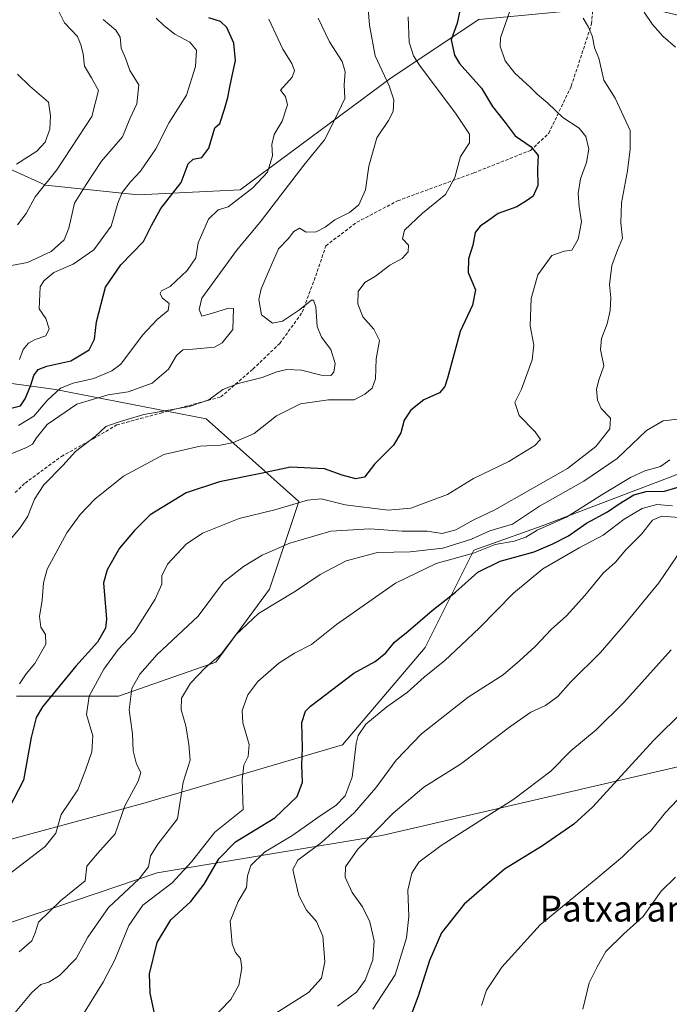
# Model space of a CAD drawing. Units: metres. Extents: x 613964 to 617406, y 4747884 to 4750254.
# Drawn here: x 615014 to 615215, y 4749764 to 4750068 of the extents above; entities that cross this region are included whole.
import ezdxf
from ezdxf.enums import TextEntityAlignment as Align

# ---------------------------------------------------------------- set-up
doc = ezdxf.new("R2010")
doc.units = ezdxf.units.M
doc.header["$MEASUREMENT"] = 0
doc.linetypes.add('TRAZOSX2', pattern=[1.5, 1, -0.5])
for name, color, linetype, lineweight in [('Arbolado forestal CxS', 92, 'Continuous', 0), ('Curva de nivel maestra', 36, 'Continuous', 30), ('Curva de nivel normal', 36, 'Continuous', 0), ('Senda', 19, 'TRAZOSX2', 0), ('Texto cartográfico', 19, 'Continuous', 0)]:
    doc.layers.add(name, color=color, linetype=linetype, lineweight=lineweight)
doc.styles.add('Arial', font='txt', dxfattribs={"height": 0.2})

# ---------------------------------------------------------------- blocks, each defined once
blk = doc.blocks.new('*U189')
at = {"layer": 'Curva de nivel normal', "color": 36, "linetype": 'Continuous', "lineweight": 0}
blk.add_polyline3d([(615006.19, 4749931.44, 710), (615016.21, 4749935.57, 710), (615018.05, 4749936.61, 710), (615019.37, 4749938.57, 710), (615022.65, 4749942.63, 710), (615031.77, 4749948.93, 710), (615041.44, 4749951.83, 710), (615047.61, 4749952.67, 710), (615055.06, 4749955.36, 710), (615060.07, 4749959.67, 710), (615062.53, 4749963.96, 710), (615064.53, 4749965.64, 710), (615067.53, 4749965.84, 710), (615074.3, 4749966.5, 710), (615076.63, 4749967.84, 710), (615079.96, 4749971.91, 710), (615080.15, 4749978.43, 710), (615078.55, 4749978.51, 710), (615073.3, 4749976.88, 710), (615070.36, 4749976.07, 710), (615069.5, 4749978.13, 710), (615070.3, 4749981.59, 710), (615073.66, 4749986.1, 710), (615081.04, 4749996.32, 710), (615088.64, 4750005.46, 710), (615101.79, 4750022.65, 710), (615108.16, 4750030.46, 710), (615111.29, 4750036.52, 710), (615114.46, 4750043.16, 710), (615114.3, 4750047.45, 710), (615114.55, 4750051.41, 710), (615113.65, 4750054.62, 710), (615109.73, 4750060.73, 710), (615106.29, 4750067.96, 710)], dxfattribs=at)
blk = doc.blocks.new('*U191')
at = {"layer": 'Curva de nivel normal', "color": 36, "linetype": 'Continuous', "lineweight": 0}
blk.add_polyline3d([(615013.44, 4750004.22, 685), (615016.09, 4750007.68, 685), (615018.9, 4750012.82, 685), (615025.55, 4750021.2, 685), (615036.44, 4750037.67, 685), (615038.48, 4750045.68, 685), (615036.26, 4750049.6, 685), (615034.14, 4750053.14, 685), (615033.7, 4750056.98, 685), (615033.04, 4750059.77, 685), (615032, 4750062.33, 685), (615027.93, 4750066.53, 685), (615025.82, 4750070.82, 685)], dxfattribs=at)
blk = doc.blocks.new('*U194')
at = {"layer": 'Curva de nivel normal', "color": 36, "linetype": 'Continuous', "lineweight": 0}
blk.add_polyline3d([(615013.2, 4750022.96, 680), (615019.43, 4750026.98, 680), (615022.02, 4750029.74, 680), (615023.41, 4750033.77, 680), (615023.63, 4750037.87, 680), (615023, 4750042.12, 680), (615017.3, 4750046.98, 680), (615013.49, 4750050.75, 680)], dxfattribs=at)
blk = doc.blocks.new('*U203')
at = {"layer": 'Curva de nivel normal', "color": 36, "linetype": 'Continuous', "lineweight": 0}
blk.add_polyline3d([(615014.07, 4749962.65, 695), (615015.2, 4749965.78, 695), (615016.81, 4749967.69, 695), (615018.95, 4749968.83, 695), (615022.18, 4749970.03, 695), (615023.24, 4749972.18, 695), (615022.22, 4749975.29, 695), (615020.16, 4749978.28, 695), (615020.5, 4749985.06, 695), (615021.56, 4749986.94, 695), (615024.72, 4749989.49, 695), (615030.62, 4749992.05, 695), (615036.97, 4749996.5, 695), (615042.35, 4750003.87, 695), (615044.41, 4750010.87, 695), (615045.73, 4750014.2, 695), (615048.33, 4750017.54, 695), (615051.44, 4750020.82, 695), (615056.12, 4750027.68, 695), (615060.24, 4750035.82, 695), (615065.64, 4750044.24, 695), (615068.41, 4750053.11, 695), (615068.74, 4750058.08, 695), (615066.6, 4750060.61, 695), (615061.98, 4750063, 695), (615058.63, 4750065.69, 695), (615056.26, 4750067.94, 695)], dxfattribs=at)
blk = doc.blocks.new('*U209')
at = {"layer": 'Curva de nivel normal', "color": 36, "linetype": 'Continuous', "lineweight": 0}
blk.add_polyline3d([(615134.06, 4750068.4, 720), (615134.32, 4750060.53, 720), (615135.64, 4750056.32, 720), (615137.69, 4750053.17, 720), (615148.58, 4750038.66, 720), (615152.96, 4750032.23, 720), (615152.95, 4750029.54, 720), (615150.2, 4750025.27, 720), (615148.42, 4750018.81, 720), (615145.53, 4750013.6, 720), (615138.4, 4750007.87, 720), (615132.85, 4750002.54, 720), (615132.28, 4749999.89, 720), (615134.11, 4749997.96, 720), (615134, 4749995.88, 720), (615132.14, 4749993.89, 720), (615128.38, 4749991.77, 720), (615123.92, 4749988.42, 720), (615120.66, 4749986.48, 720), (615118.61, 4749983.69, 720), (615118.48, 4749979.87, 720), (615119.99, 4749975.87, 720), (615123.42, 4749972.08, 720), (615125.13, 4749968.59, 720), (615124.18, 4749962.92, 720), (615123.94, 4749956.74, 720), (615122.91, 4749953.9, 720), (615120.64, 4749951.96, 720), (615117.33, 4749950.26, 720), (615109.38, 4749950.29, 720), (615100.8, 4749949.03, 720), (615093.42, 4749945.35, 720), (615086.49, 4749939.91, 720), (615080.13, 4749937.06, 720), (615076.09, 4749936.23, 720), (615069.84, 4749935.93, 720), (615058.61, 4749933.4, 720), (615046.2, 4749926.74, 720), (615037.28, 4749919.62, 720), (615032.85, 4749914.86, 720), (615028.68, 4749909.2, 720), (615022.65, 4749897.97, 720), (615021.47, 4749893.85, 720), (615021.12, 4749888.42, 720), (615020.24, 4749883.41, 720), (615020.67, 4749880.09, 720), (615022.15, 4749877.87, 720), (615022.25, 4749874.87, 720), (615018.86, 4749868.87, 720), (615016.1, 4749865.74, 720), (615014.11, 4749862.66, 720)], dxfattribs=at)
blk = doc.blocks.new('*U214')
at = {"layer": 'Curva de nivel normal', "color": 36, "linetype": 'Continuous', "lineweight": 0}
blk.add_polyline3d([(615121.72, 4750070.88, 715), (615122.08, 4750065.79, 715), (615123.79, 4750056.39, 715), (615128.1, 4750047.15, 715), (615129.58, 4750042.84, 715), (615129.37, 4750039.21, 715), (615127.94, 4750036.37, 715), (615124.35, 4750031.04, 715), (615121.83, 4750022.33, 715), (615120.88, 4750015.04, 715), (615118.8, 4750010.36, 715), (615115.95, 4750008, 715), (615111.39, 4750005.82, 715), (615108.44, 4750003.54, 715), (615105.59, 4750002.07, 715), (615102.52, 4750002.01, 715), (615100.48, 4750003.24, 715), (615098.69, 4750002.15, 715), (615097.03, 4749999.94, 715), (615093.97, 4749996.87, 715), (615091.16, 4749990.2, 715), (615088.63, 4749984.54, 715), (615087.91, 4749981.2, 715), (615088.71, 4749976.47, 715), (615092.1, 4749973.94, 715), (615095.2, 4749974.5, 715), (615100.22, 4749977.78, 715), (615104.15, 4749980.95, 715), (615104.83, 4749980.96, 715), (615105.48, 4749978.9, 715), (615105.96, 4749972.87, 715), (615107.26, 4749969.54, 715), (615110.11, 4749965.74, 715), (615111.44, 4749961.45, 715), (615111.12, 4749958.77, 715), (615110.2, 4749957.79, 715), (615107.15, 4749957.81, 715), (615101.1, 4749959.44, 715), (615096.57, 4749959.58, 715), (615093.52, 4749958.86, 715), (615088.93, 4749957.16, 715), (615081.51, 4749955.28, 715), (615076.87, 4749953.42, 715), (615072.48, 4749950.3, 715), (615066.5, 4749948.24, 715), (615052.4, 4749945.74, 715), (615044.18, 4749943.27, 715), (615040.7, 4749942, 715), (615037.49, 4749939.05, 715), (615031.36, 4749934.27, 715), (615027.49, 4749929.96, 715), (615021.56, 4749924.04, 715), (615018.7, 4749919.6, 715), (615016.67, 4749914.36, 715), (615014.22, 4749910.68, 715), (615010.46, 4749906.23, 715)], dxfattribs=at)
blk = doc.blocks.new('*U232')
at = {"layer": 'Curva de nivel normal', "color": 36, "linetype": 'Continuous', "lineweight": 0}
blk.add_polyline3d([(615013.76, 4749942.33, 705), (615018.53, 4749945.25, 705), (615022.6, 4749950.08, 705), (615026.73, 4749953.81, 705), (615030.62, 4749955.4, 705), (615037, 4749956.85, 705), (615042.61, 4749959.15, 705), (615045.39, 4749961.24, 705), (615052.08, 4749970.17, 705), (615056.55, 4749975, 705), (615059.98, 4749977.79, 705), (615060.29, 4749979.95, 705), (615058.09, 4749981.76, 705), (615057.45, 4749983.1, 705), (615057.94, 4749983.89, 705), (615060.53, 4749985.17, 705), (615065.85, 4749990.19, 705), (615068.54, 4749994.04, 705), (615069.23, 4749998.72, 705), (615072.36, 4750005.98, 705), (615075.4, 4750008.9, 705), (615078.48, 4750009.82, 705), (615086.07, 4750015.67, 705), (615090.6, 4750020.52, 705), (615092.17, 4750025.5, 705), (615091.99, 4750029.06, 705), (615092.63, 4750032.08, 705), (615095.13, 4750036.2, 705), (615096.78, 4750041.2, 705), (615096.17, 4750043.87, 705), (615094.63, 4750045.82, 705), (615098.22, 4750049.82, 705), (615098.92, 4750051.86, 705), (615098.13, 4750054.03, 705), (615095.36, 4750058.37, 705), (615090.97, 4750067.64, 705)], dxfattribs=at)
blk = doc.blocks.new('*U233')
at = {"layer": 'Curva de nivel normal', "color": 36, "linetype": 'Continuous', "lineweight": 0}
blk.add_polyline3d([(615039.91, 4750067.54, 690), (615043.78, 4750064.33, 690), (615045.15, 4750062.16, 690), (615045.5, 4750058.77, 690), (615046.74, 4750055.65, 690), (615048.15, 4750051.87, 690), (615050.88, 4750047.4, 690), (615050.28, 4750041.53, 690), (615048.16, 4750036.9, 690), (615045.9, 4750031.41, 690), (615039.41, 4750023.9, 690), (615034.67, 4750016.66, 690), (615031, 4750010.9, 690), (615029.27, 4750003.2, 690), (615027.82, 4749999.56, 690), (615023.84, 4749996, 690), (615016.57, 4749992.6, 690), (615008.37, 4749991.05, 690)], dxfattribs=at)
blk = doc.blocks.new('*U246')
at = {"layer": 'Curva de nivel maestra', "color": 36, "linetype": 'Continuous', "lineweight": 30}
blk.add_polyline3d([(615150, 4750070.34, 725), (615149.14, 4750066.48, 725), (615147.27, 4750061.27, 725), (615148.3, 4750056.56, 725), (615149.86, 4750053.97, 725), (615156.64, 4750046.39, 725), (615160.05, 4750040.76, 725), (615163.98, 4750035.75, 725), (615167.07, 4750031.69, 725), (615171.98, 4750028.32, 725), (615174.1, 4750025.61, 725), (615173.89, 4750021.55, 725), (615174.05, 4750016.36, 725), (615172.54, 4750013.08, 725), (615170.53, 4750011.65, 725), (615167.59, 4750009.77, 725), (615161.78, 4750007.71, 725), (615158.52, 4750005.32, 725), (615156.22, 4750003.81, 725), (615154.73, 4750001.85, 725), (615153.95, 4749997.93, 725), (615152.6, 4749993.79, 725), (615152.53, 4749989.52, 725), (615154.74, 4749984.2, 725), (615153.82, 4749979.48, 725), (615150.08, 4749971.3, 725), (615146.11, 4749956.94, 725), (615145.32, 4749954.35, 725), (615143.69, 4749952.46, 725), (615138.86, 4749950.25, 725), (615134.86, 4749947.11, 725), (615132.75, 4749943.99, 725), (615131.76, 4749940.11, 725), (615129.45, 4749936.23, 725), (615123.66, 4749930.36, 725), (615120.52, 4749926.42, 725), (615117.84, 4749925.83, 725), (615113.66, 4749927, 725), (615108.22, 4749928.93, 725), (615097.68, 4749929.5, 725), (615088.59, 4749927.49, 725), (615075.8, 4749925, 725), (615065.53, 4749921.52, 725), (615054.41, 4749914.78, 725), (615049.53, 4749909.9, 725), (615044.98, 4749904.54, 725), (615041.09, 4749897.81, 725), (615039.99, 4749893.82, 725), (615040.94, 4749882.62, 725), (615040.61, 4749879.84, 725), (615038.19, 4749875.52, 725), (615031.46, 4749868.13, 725), (615021.15, 4749855.54, 725), (615019.24, 4749852.3, 725), (615017.65, 4749846.11, 725), (615015.35, 4749832.92, 725), (615010.81, 4749824.17, 725)], dxfattribs=at)
blk = doc.blocks.new('*U251')
at = {"layer": 'Curva de nivel maestra', "color": 36, "linetype": 'Continuous', "lineweight": 30}
blk.add_polyline3d([(615010.71, 4749947.43, 700), (615014.37, 4749948.41, 700), (615015.78, 4749950.51, 700), (615017.58, 4749954.78, 700), (615018.52, 4749957.76, 700), (615019.81, 4749959.65, 700), (615022.54, 4749960.64, 700), (615029.95, 4749962.23, 700), (615035.55, 4749965.66, 700), (615037.22, 4749968.92, 700), (615037.82, 4749974.26, 700), (615040.65, 4749984.96, 700), (615045.4, 4749991.94, 700), (615052.36, 4749999.13, 700), (615054.81, 4750004.04, 700), (615057.67, 4750009.26, 700), (615063.93, 4750017.3, 700), (615066.14, 4750023, 700), (615067.63, 4750024.52, 700), (615070.32, 4750025.02, 700), (615072.51, 4750027.92, 700), (615074.36, 4750034.18, 700), (615075.85, 4750035.46, 700), (615077.36, 4750039.87, 700), (615078.39, 4750043.56, 700), (615079.1, 4750047.29, 700), (615080.75, 4750054.9, 700), (615080.23, 4750060.22, 700), (615078.06, 4750065.06, 700), (615076.09, 4750066.96, 700), (615072.55, 4750068.04, 700)], dxfattribs=at)

msp = doc.modelspace()

# ---------------------------------------------------------------- linework, layer by layer
at = {"layer": 'Arbolado forestal CxS', "color": 92, "linetype": 'Continuous', "lineweight": 0}
for points in [[(614871.69, 4750212.29, 620.04), (615151.25, 4750217, 688.69), (615153.21, 4750201.31, 695.06), (615154.75, 4750191.17, 701.26), (615240.13, 4750119.42, 747.98), (615273.92, 4750110.37, 752.16), (615313.72, 4750081.08, 764.82), (615334.63, 4750085.19, 762.62), (615321.62, 4750066.4, 769.61), (615330.57, 4750048.49, 775.67), (615352.96, 4750030.57, 780.92), (615346.61, 4750030.47, 781.7), (615319.5, 4750030.01, 776.14), (615302.98, 4750030.01, 770.45), (615257.92, 4750051.04, 753.99), (615229.39, 4750066.06, 747.2), (615203.86, 4750072.07, 739.29), (615155.8, 4750067.56, 728.49), (615128.77, 4750049.54, 715.99), (615082.21, 4750015, 705.82), (615050.67, 4750013.5, 698.4), (615022.14, 4750016.5, 686.99), (614992.1, 4750030.02, 676.39)], [(614992.1, 4750030.02, 676.39), (615022.14, 4750016.5, 686.99), (615050.67, 4750013.5, 698.4), (615082.21, 4750015, 705.82), (615128.77, 4750049.54, 715.99), (615155.8, 4750067.56, 728.49), (615203.86, 4750072.07, 739.29), (615229.39, 4750066.06, 747.2), (615257.92, 4750051.04, 753.99), (615302.98, 4750030.01, 770.45), (615319.5, 4750030.01, 776.14), (615346.61, 4750030.47, 781.7), (615352.96, 4750030.57, 780.92), (615361.92, 4749996.99, 795.91), (615377.59, 4749970.12, 810.11), (615395.5, 4749944.37, 817.32), (615410.05, 4749914.14, 823.33), (615420.19, 4749890.48, 828.48), (615401.77, 4749879.69, 825.11), (615394.78, 4749865.66, 824.26), (615398.91, 4749858.22, 826.32), (615423.11, 4749856.06, 833.35), (615447.43, 4749860.35, 838.46)], [(615352.96, 4750030.57, 780.92), (615346.61, 4750030.47, 781.7), (615319.5, 4750030.01, 776.14), (615302.98, 4750030.01, 770.45), (615257.92, 4750051.04, 753.99), (615229.39, 4750066.06, 747.2), (615203.86, 4750072.07, 739.29), (615155.8, 4750067.56, 728.49), (615128.77, 4750049.54, 715.99), (615082.21, 4750015, 705.82), (615050.67, 4750013.5, 698.4), (615022.14, 4750016.5, 686.99), (614992.1, 4750030.02, 676.39)], [(615352.96, 4750030.57, 780.92), (615346.61, 4750030.47, 781.7), (615319.5, 4750030.01, 776.14), (615302.98, 4750030.01, 770.45), (615257.92, 4750051.04, 753.99), (615229.39, 4750066.06, 747.2), (615203.86, 4750072.07, 739.29), (615155.8, 4750067.56, 728.49), (615128.77, 4750049.54, 715.99), (615082.21, 4750015, 705.82), (615050.67, 4750013.5, 698.4), (615022.14, 4750016.5, 686.99), (614992.1, 4750030.02, 676.39)], [(615013.12, 4749858.81, 722.95), (615044.66, 4749858.81, 734.75), (615074.7, 4749869.32, 741.89), (615091.22, 4749891.85, 740.03), (615100.23, 4749918.88, 731.85), (615071.69, 4749944.41, 718.02), (615025.14, 4749953.42, 708.06), (614992.1, 4749957.93, 694.51)], [(614992.1, 4749957.93, 694.51), (615025.14, 4749953.42, 708.06), (615071.69, 4749944.41, 718.02), (615100.23, 4749918.88, 731.85), (615091.22, 4749891.85, 740.03), (615074.7, 4749869.32, 741.89), (615044.66, 4749858.81, 734.75), (615013.12, 4749858.81, 722.95)], [(614992.1, 4749957.93, 694.51), (615025.14, 4749953.42, 708.06), (615071.69, 4749944.41, 718.02), (615100.23, 4749918.88, 731.85), (615091.22, 4749891.85, 740.03), (615074.7, 4749869.32, 741.89), (615044.66, 4749858.81, 734.75), (615013.12, 4749858.81, 722.95)], [(614992.1, 4749957.93, 694.51), (615025.14, 4749953.42, 708.06), (615071.69, 4749944.41, 718.02), (615100.23, 4749918.88, 731.85), (615091.22, 4749891.85, 740.03), (615074.7, 4749869.32, 741.89), (615044.66, 4749858.81, 734.75), (615013.12, 4749858.81, 722.95)], [(614996.6, 4749810.75, 725.84), (615052.17, 4749825.77, 737.54), (615113.74, 4749843.79, 754.59), (615139.27, 4749873.83, 754.03), (615154.29, 4749903.86, 748.22), (615175.32, 4749911.37, 748.11), (615218.87, 4749927.89, 750.29), (615265.43, 4749926.39, 776.64), (615307.48, 4749908.37, 795.74), (615345.02, 4749878.33, 809.21), (615373.56, 4749842.29, 819.6), (615372.61, 4749818.67, 821.1), (615350.4, 4749822.71, 815.17), (615217.25, 4749837.03, 779.55), (615125.86, 4749815.89, 767.39), (615056.54, 4749804.34, 744.22), (614974.51, 4749776.61, 733.07)], [(615497.52, 4749795.93, 853.54), (615372.61, 4749818.67, 821.1), (615373.56, 4749842.29, 819.6), (615345.02, 4749878.33, 809.21), (615307.48, 4749908.37, 795.74), (615265.43, 4749926.39, 776.64), (615218.87, 4749927.89, 750.29), (615175.32, 4749911.37, 748.11), (615154.29, 4749903.86, 748.22), (615139.27, 4749873.83, 754.03), (615113.74, 4749843.79, 754.59), (615052.17, 4749825.77, 737.54), (614996.6, 4749810.75, 725.84)], [(614996.6, 4749810.75, 725.84), (615052.17, 4749825.77, 737.54), (615113.74, 4749843.79, 754.59), (615139.27, 4749873.83, 754.03), (615154.29, 4749903.86, 748.22), (615175.32, 4749911.37, 748.11), (615218.87, 4749927.89, 750.29), (615265.43, 4749926.39, 776.64), (615307.48, 4749908.37, 795.74), (615345.02, 4749878.33, 809.21), (615373.56, 4749842.29, 819.6), (615372.61, 4749818.67, 821.1)], [(614996.6, 4749810.75, 725.84), (615052.17, 4749825.77, 737.54), (615113.74, 4749843.79, 754.59), (615139.27, 4749873.83, 754.03), (615154.29, 4749903.86, 748.22), (615175.32, 4749911.37, 748.11), (615218.87, 4749927.89, 750.29), (615265.43, 4749926.39, 776.64), (615307.48, 4749908.37, 795.74), (615345.02, 4749878.33, 809.21), (615373.56, 4749842.29, 819.6), (615372.61, 4749818.67, 821.1)], [(615372.61, 4749818.67, 821.1), (615350.4, 4749822.71, 815.17), (615217.25, 4749837.03, 779.55), (615125.86, 4749815.89, 767.39), (615056.54, 4749804.34, 744.22), (614974.51, 4749776.61, 733.07), (614930.61, 4749746.57, 737.68), (614893.64, 4749732.71, 736.82), (614856.13, 4749736.58, 730.77), (614755.72, 4749739.6, 719.8), (614697.15, 4749748.29, 713.21), (614637.68, 4749776.03, 702.03), (614594.32, 4749791.74, 692.13), (614575.15, 4749793.16, 688.11), (614546.49, 4749795.28, 680.35), (614495.19, 4749789.87, 673.92), (614481.5, 4749769.98, 678.17), (614488.5, 4749741.49, 688.76)], [(615372.61, 4749818.67, 821.1), (615350.4, 4749822.71, 815.17), (615217.25, 4749837.03, 779.55), (615125.86, 4749815.89, 767.39), (615056.54, 4749804.34, 744.22), (614974.51, 4749776.61, 733.07), (614930.61, 4749746.57, 737.68), (614893.64, 4749732.71, 736.82), (614856.13, 4749736.58, 730.77), (614755.72, 4749739.6, 719.8), (614697.15, 4749748.29, 713.21), (614637.68, 4749776.03, 702.03), (614594.32, 4749791.74, 692.13), (614575.15, 4749793.16, 688.11), (614546.49, 4749795.28, 680.35), (614495.19, 4749789.87, 673.92), (614481.5, 4749769.98, 678.17), (614488.5, 4749741.49, 688.76)], [(614974.51, 4749776.61, 733.07), (615056.54, 4749804.34, 744.22), (615125.86, 4749815.89, 767.39), (615217.25, 4749837.03, 779.55), (615350.4, 4749822.71, 815.17), (615372.61, 4749818.67, 821.1), (615497.52, 4749795.93, 853.54), (615582.73, 4749771.94, 870.93), (615602.75, 4749766.31, 874.07), (615618.31, 4749762.96, 876.29)]]:
    msp.add_polyline3d(points, dxfattribs=at)
at = {"layer": 'Curva de nivel maestra', "color": 36, "linetype": 'Continuous', "lineweight": 30}
for points in [[(615055.86, 4749760.5, 750), (615054.43, 4749767.2, 750), (615054.24, 4749773.2, 750), (615056.53, 4749782.87, 750), (615060.76, 4749789.87, 750), (615066.98, 4749795.54, 750), (615071.07, 4749800.87, 750), (615075.56, 4749808.71, 750), (615080.78, 4749813.87, 750), (615092.86, 4749821.34, 750), (615099.72, 4749827.92, 750), (615101.38, 4749832.31, 750), (615101.19, 4749837.54, 750), (615101.36, 4749842.87, 750), (615101.23, 4749850.76, 750), (615102.37, 4749854.23, 750), (615103.88, 4749855.77, 750), (615117.26, 4749865.92, 750), (615123.81, 4749869.55, 750), (615127.14, 4749872.2, 750), (615129.84, 4749875.54, 750), (615133.99, 4749878.87, 750), (615141.46, 4749885.3, 750), (615148.62, 4749890.92, 750), (615155.48, 4749897.04, 750), (615162.39, 4749900.44, 750), (615172.94, 4749903.37, 750), (615178.68, 4749905.87, 750), (615183.48, 4749908.31, 750), (615189.02, 4749912.24, 750), (615195.53, 4749915.66, 750), (615199.12, 4749918.16, 750), (615203.62, 4749920.96, 750), (615207.44, 4749921.98, 750), (615213.1, 4749922.12, 750), (615218.63, 4749923.68, 750)], [(615218.97, 4749854.28, 775), (615209.74, 4749845.12, 775), (615191.04, 4749824.66, 775), (615185.13, 4749819.39, 775), (615175.46, 4749812.69, 775), (615163.76, 4749805.48, 775), (615151.26, 4749794.69, 775), (615144.3, 4749785.88, 775), (615140.58, 4749777.26, 775), (615137.06, 4749766.31, 775), (615133.51, 4749756.74, 775)]]:
    msp.add_polyline3d(points, dxfattribs=at)
at = {"layer": 'Curva de nivel normal', "color": 36, "linetype": 'Continuous', "lineweight": 0}
for points in [[(615165.58, 4750070.74, 730), (615162.47, 4750061.87, 730), (615162.44, 4750059.3, 730), (615163.97, 4750054.85, 730), (615166.96, 4750051.02, 730), (615171.68, 4750046.68, 730), (615173.82, 4750044.49, 730), (615177.07, 4750041.75, 730), (615181.77, 4750037.29, 730), (615186.73, 4750034.04, 730), (615188.84, 4750031.46, 730), (615189.74, 4750027.54, 730), (615189.08, 4750023.51, 730), (615187.19, 4750018.43, 730), (615186.43, 4750013.93, 730), (615186.76, 4750009.81, 730), (615187.52, 4750005.14, 730), (615186.44, 4749999.85, 730), (615184.53, 4749996.44, 730), (615182.18, 4749996.08, 730), (615178.3, 4749994.74, 730), (615173.98, 4749988.79, 730), (615171.96, 4749981.46, 730), (615171.61, 4749973.07, 730), (615172.75, 4749967.09, 730), (615172.24, 4749962.55, 730), (615169.02, 4749953.57, 730), (615166.89, 4749949.41, 730), (615168.28, 4749945.46, 730), (615173.24, 4749940.38, 730), (615174.8, 4749938.03, 730), (615173.14, 4749936.2, 730), (615165.08, 4749931.22, 730), (615154.2, 4749925.95, 730), (615146.14, 4749921.08, 730), (615134.87, 4749916.88, 730), (615127.89, 4749916.23, 730), (615114.53, 4749917.9, 730), (615107.21, 4749919.67, 730), (615102.9, 4749919.27, 730), (615092.87, 4749916.3, 730), (615081.86, 4749913.66, 730), (615070.53, 4749909.08, 730), (615065.53, 4749905.74, 730), (615059.74, 4749899.53, 730), (615057.98, 4749895.93, 730), (615057.95, 4749893.41, 730), (615055.96, 4749888.74, 730), (615049.32, 4749878.4, 730), (615044.49, 4749873.26, 730), (615040.09, 4749867.19, 730), (615035.61, 4749858.87, 730), (615034.78, 4749853.2, 730), (615036.67, 4749846.58, 730), (615036.42, 4749841.7, 730), (615034.44, 4749836.01, 730), (615032.11, 4749829.95, 730), (615026.98, 4749822.31, 730), (615025.26, 4749816.58, 730), (615021.99, 4749812.5, 730), (615010.52, 4749803.67, 730)], [(615187.98, 4750067.98, 735), (615189.71, 4750065.22, 735), (615190.92, 4750062.26, 735), (615191.54, 4750058.8, 735), (615192.85, 4750055.66, 735), (615193.71, 4750052.07, 735), (615194.38, 4750048.83, 735), (615197.86, 4750043.32, 735), (615202.47, 4750033.35, 735), (615202.5, 4750027.54, 735), (615201.73, 4750020.87, 735), (615199.82, 4750011.02, 735), (615199.62, 4750004.8, 735), (615200.15, 4750000.16, 735), (615198.58, 4749996.46, 735), (615196.82, 4749991.64, 735), (615196.19, 4749985.84, 735), (615196.53, 4749981.76, 735), (615196.36, 4749977.81, 735), (615195.45, 4749973.66, 735), (615193.67, 4749969.14, 735), (615193.4, 4749965.74, 735), (615194.38, 4749960.72, 735), (615192.86, 4749956.29, 735), (615192.16, 4749953.51, 735), (615192.43, 4749950.12, 735), (615193.55, 4749947.62, 735), (615196.4, 4749944.6, 735), (615196.24, 4749941.31, 735), (615191.93, 4749935.82, 735), (615183.2, 4749929.11, 735), (615160.8, 4749916.28, 735), (615154.1, 4749913.09, 735), (615148.69, 4749910.15, 735), (615144.51, 4749909.04, 735), (615139.86, 4749909.71, 735), (615132.2, 4749909.76, 735), (615122.2, 4749910.43, 735), (615110.19, 4749909.69, 735), (615097.5, 4749906.02, 735), (615088.98, 4749902.36, 735), (615083.19, 4749898.79, 735), (615077.04, 4749893.99, 735), (615069.18, 4749883.48, 735), (615056.53, 4749871.68, 735), (615051.22, 4749865.58, 735), (615048.78, 4749861.19, 735), (615047.94, 4749854.59, 735), (615048.99, 4749847.27, 735), (615049.18, 4749841.95, 735), (615050.2, 4749837.82, 735), (615051.48, 4749835.29, 735), (615050.73, 4749832.62, 735), (615046.57, 4749825.03, 735), (615043.6, 4749816.41, 735), (615038.14, 4749810.29, 735), (615034.88, 4749806.35, 735), (615034.35, 4749801.87, 735), (615026.7, 4749795.71, 735), (615019.96, 4749789.09, 735), (615018.94, 4749785.87, 735), (615017.9, 4749783.37, 735), (615013.93, 4749779.94, 735)], [(615216.51, 4750059.05, 740), (615212.7, 4750062.32, 740), (615209.45, 4750065.98, 740), (615206.81, 4750069.87, 740)], [(615012.2, 4749760.61, 740), (615017.86, 4749767.41, 740), (615020.63, 4749769.85, 740), (615023.14, 4749770.62, 740), (615026.42, 4749772.64, 740), (615031.59, 4749777.88, 740), (615035.16, 4749784.5, 740), (615041.58, 4749793.64, 740), (615050.99, 4749802.48, 740), (615053.87, 4749806.2, 740), (615054.47, 4749809.54, 740), (615056.78, 4749813.16, 740), (615062.85, 4749821.05, 740), (615064.6, 4749832.28, 740), (615066.74, 4749839.07, 740), (615066.3, 4749843.94, 740), (615065.44, 4749849.66, 740), (615063.97, 4749854.62, 740), (615064.05, 4749858.22, 740), (615066.83, 4749862.87, 740), (615071.4, 4749867.59, 740), (615076.32, 4749871.75, 740), (615080.84, 4749877.79, 740), (615087.86, 4749884.3, 740), (615099.2, 4749891.21, 740), (615106.86, 4749896.32, 740), (615114.86, 4749900.59, 740), (615124.53, 4749903.17, 740), (615134.58, 4749903.34, 740), (615144.75, 4749904.51, 740), (615153.58, 4749907.22, 740), (615159.2, 4749909.87, 740), (615166.2, 4749911.93, 740), (615174.53, 4749917.44, 740), (615188.26, 4749925.18, 740), (615198.53, 4749932.14, 740), (615207.53, 4749940.79, 740), (615212.68, 4749943.77, 740), (615217.2, 4749944.24, 740)], [(615214.72, 4749931.79, 745), (615211.86, 4749929.64, 745), (615207.04, 4749928.37, 745), (615202.58, 4749926.33, 745), (615194.04, 4749921.16, 745), (615182.86, 4749914.06, 745), (615173.86, 4749910.08, 745), (615170.32, 4749907.85, 745), (615166.68, 4749906.69, 745), (615160.83, 4749905.67, 745), (615154.17, 4749902.97, 745), (615142.7, 4749899.73, 745), (615130.11, 4749893.74, 745), (615111.86, 4749880.9, 745), (615104.2, 4749874.79, 745), (615098.93, 4749872.14, 745), (615094.12, 4749869.03, 745), (615087.6, 4749863.33, 745), (615084.54, 4749859.3, 745), (615082.77, 4749854.43, 745), (615082.98, 4749850.65, 745), (615084.94, 4749843.95, 745), (615084.69, 4749840.25, 745), (615083.29, 4749837.59, 745), (615082.76, 4749833.04, 745), (615083.1, 4749823.87, 745), (615074.37, 4749816.84, 745), (615067.17, 4749807.75, 745), (615061.2, 4749801.21, 745), (615052.15, 4749794.32, 745), (615047.78, 4749788.14, 745), (615043.5, 4749777.54, 745), (615039.86, 4749770.61, 745), (615033.84, 4749760.81, 745)], [(615215.53, 4749917.59, 755), (615210.78, 4749917.97, 755), (615206.26, 4749916.7, 755), (615200.68, 4749913.39, 755), (615194.18, 4749908.47, 755), (615186.83, 4749904.62, 755), (615175.52, 4749898.14, 755), (615166.47, 4749890.58, 755), (615156.02, 4749879.88, 755), (615150.4, 4749874.62, 755), (615145.33, 4749869.83, 755), (615138.97, 4749864.65, 755), (615133.68, 4749859.98, 755), (615127.38, 4749855.54, 755), (615120.92, 4749850.2, 755), (615118.56, 4749846.75, 755), (615117.92, 4749844.28, 755), (615116.7, 4749833.82, 755), (615114.61, 4749828.06, 755), (615111.84, 4749825.18, 755), (615106.14, 4749821.46, 755), (615098.38, 4749815.98, 755), (615089.67, 4749810.72, 755), (615085.49, 4749806.61, 755), (615084.4, 4749803.37, 755), (615084.1, 4749799.81, 755), (615081.51, 4749795.54, 755), (615079.12, 4749789.43, 755), (615079.72, 4749782.44, 755), (615080.69, 4749779.77, 755), (615082.28, 4749777.89, 755), (615082.73, 4749775.07, 755), (615081.74, 4749769.71, 755), (615079.29, 4749765.25, 755), (615072.77, 4749758.56, 755)], [(615217.66, 4749913.97, 760), (615212.24, 4749914.41, 760), (615209.4, 4749913.16, 760), (615206.06, 4749908.82, 760), (615201.18, 4749904.02, 760), (615198, 4749900.18, 760), (615194.14, 4749896.76, 760), (615188.53, 4749889.92, 760), (615182.83, 4749883.66, 760), (615178.18, 4749879.41, 760), (615173.19, 4749874.2, 760), (615168.43, 4749869.84, 760), (615163.34, 4749865.43, 760), (615152.56, 4749858.51, 760), (615138.14, 4749847.18, 760), (615130.35, 4749839.12, 760), (615124.08, 4749830.52, 760), (615117.46, 4749823, 760), (615107.24, 4749813.73, 760), (615099.93, 4749808.28, 760), (615098.44, 4749805.41, 760), (615099.16, 4749802.17, 760), (615100.24, 4749797.38, 760), (615102.68, 4749792.86, 760), (615105.75, 4749789.34, 760), (615107.66, 4749784.79, 760), (615108.28, 4749776.87, 760), (615107.26, 4749771.87, 760), (615103.22, 4749767.39, 760), (615092.91, 4749760.88, 760)], [(615218.36, 4749904.07, 765), (615211.39, 4749893.77, 765), (615200.96, 4749881.15, 765), (615193.39, 4749872.36, 765), (615184.2, 4749863.28, 765), (615180.2, 4749858.72, 765), (615176.37, 4749855.99, 765), (615171.88, 4749853.87, 765), (615165.7, 4749849.57, 765), (615150.2, 4749837.89, 765), (615138.82, 4749830.74, 765), (615129.37, 4749822.76, 765), (615118.46, 4749811.61, 765), (615114.69, 4749806.15, 765), (615114.56, 4749802.97, 765), (615116.73, 4749798.28, 765), (615119.89, 4749793.87, 765), (615122.19, 4749789.27, 765), (615123.52, 4749783.34, 765), (615123.13, 4749777.52, 765), (615120.71, 4749771.25, 765), (615118.06, 4749767.52, 765), (615112.18, 4749763.17, 765)], [(615215.2, 4749873.14, 770), (615200.53, 4749856.87, 770), (615192.02, 4749848.42, 770), (615184.16, 4749841.99, 770), (615178.02, 4749835.74, 770), (615166.66, 4749827.04, 770), (615144.17, 4749812.74, 770), (615137.29, 4749807.63, 770), (615135.19, 4749804.24, 770), (615133.9, 4749798.96, 770), (615134.19, 4749790.87, 770), (615133.52, 4749784.28, 770), (615129.97, 4749772.84, 770), (615123.07, 4749762.28, 770)], [(615217.09, 4749826.84, 780), (615213.44, 4749822.96, 780), (615208.76, 4749817.24, 780), (615204.53, 4749813.6, 780), (615200.2, 4749809.24, 780), (615191.96, 4749802.35, 780), (615174.75, 4749788.26, 780), (615162.9, 4749775.2, 780), (615158.23, 4749768.2, 780), (615156.62, 4749763.44, 780)], [(615216.49, 4749802.96, 785), (615212.05, 4749798.64, 785), (615206.57, 4749790.87, 785), (615200.57, 4749785.54, 785), (615195.03, 4749780.09, 785), (615192.37, 4749775.32, 785), (615189.89, 4749770.45, 785), (615187.87, 4749762.3, 785)]]:
    msp.add_polyline3d(points, dxfattribs=at)
at = {"layer": 'Senda', "color": 19, "linetype": 'TRAZOSX2', "lineweight": 0}
msp.add_lwpolyline([(615012.77, 4749921.64), (615015.8, 4749924.55), (615027, 4749932.81), (615036.84, 4749938.23), (615044.12, 4749942.53), (615057.68, 4749946.17), (615076.2, 4749951.13), (615086.12, 4749959.73), (615094.39, 4749967.66), (615101.33, 4749977.26), (615105.96, 4749989.82), (615108.61, 4749997.76), (615118.2, 4750005.04), (615130.77, 4750011.65), (615154.25, 4750020.25), (615171.78, 4750027.2), (615177.4, 4750032.49), (615184.35, 4750047.04), (615190.63, 4750066.22), (615191.95, 4750084.74)], dxfattribs=at)

# ---------------------------------------------------------------- block references
at = {"layer": 'Curva de nivel maestra', "color": 36, "linetype": 'Continuous', "lineweight": 30}
for name in ['*U251', '*U246']:
    msp.add_blockref(name, (0, 0), dxfattribs=at)
at = {"layer": 'Curva de nivel normal', "color": 36, "linetype": 'Continuous', "lineweight": 0}
for name in ['*U194', '*U233', '*U203', '*U232', '*U189', '*U214', '*U209', '*U191']:
    msp.add_blockref(name, (0, 0), dxfattribs=at)

# ---------------------------------------------------------------- texts
at = {"layer": 'Texto cartográfico', "color": 19, "linetype": 'Continuous', "lineweight": 0, "style": 'Arial'}
msp.add_text('Patxarandi', height=8, dxfattribs=at).set_placement((615202.35, 4749793.31), align=Align.MIDDLE_CENTER)

doc.saveas('drawing.dxf')
